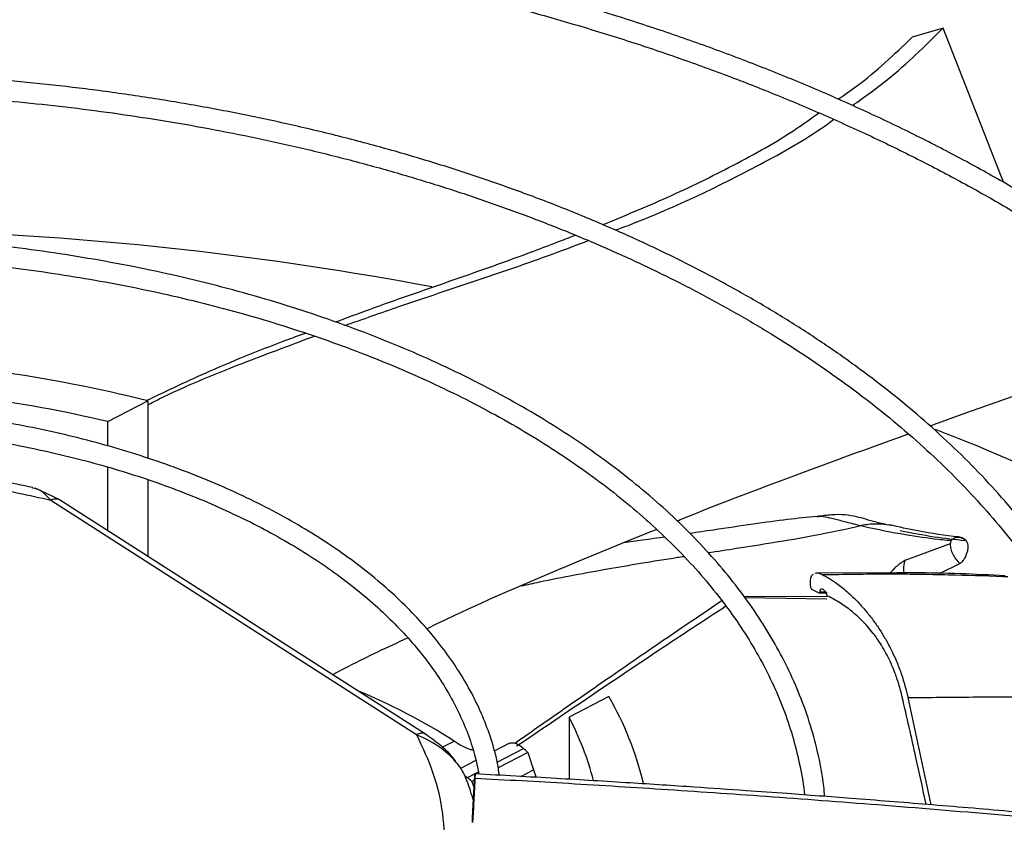
# Model space of a CAD drawing. Units: inches. Extents: x 0.1 to 11, y -0.1 to 8.5.
# Drawn here: x 2 to 2.1, y 7.6 to 7.7 of the extents above; entities that cross this region are included whole.
import ezdxf

# ---------------------------------------------------------------- set-up
doc = ezdxf.new("R2010")
doc.units = ezdxf.units.IN
doc.header["$MEASUREMENT"] = 0

msp = doc.modelspace()

# ---------------------------------------------------------------- linework, layer by layer
at = {"linetype": 'Continuous', "lineweight": 25}
for p, q in [((2.127052832623501, 7.673140507035025), (2.123500439786715, 7.672091384485318)), ((2.134030897715445, 7.655333122214556), (2.127052832778074, 7.673140506673311)), ((2.030506550769564, 7.627656256162031), (2.035104850603402, 7.630045826418097)), ((2.035104850603402, 7.630045826418097), (2.035104850603402, 7.623424258473216)), ((2.030506550769561, 7.624828552971683), (2.030506550769564, 7.627656256162031)), ((2.030506550769563, 7.615038523208129), (2.030506550769561, 7.622396910391684)), ((2.035104850603402, 7.620959817441425), (2.035104850603402, 7.612091083502303)), ((2.022055457292391, 7.619917096159985), (2.021785839684205, 7.619946846257197)), ((2.024937981711127, 7.618607825313161), (2.022073483133359, 7.619944933554274)), ((2.023890622466178, 7.618583403915619), (2.066176470769292, 7.59147882335331)), ((2.067208446516394, 7.591513170640383), (2.024902328663639, 7.618630743670505)), ((2.11251690617001, 7.6166661704022), (2.112566850420831, 7.616679131926446)), ((2.11800634407878, 7.615717523534311), (2.117584158790511, 7.615633064785976)), ((2.127877048180785, 7.613523097345924), (2.122637896437532, 7.611592794899421)), ((2.126639138664292, 7.610088086939449), (2.129005972378753, 7.611239777785837)), ((2.112237708507613, 7.61012097405413), (2.112403619666136, 7.610179575940974)), ((2.112403619664796, 7.610179576007852), (2.121726862120292, 7.610204882594636)), ((2.11275040261916, 7.607835761354049), (2.111945718787731, 7.608210855900874)), ((2.113641404049777, 7.607836211025572), (2.11275040262024, 7.607835761364115)), ((2.113550490319291, 7.607954257394348), (2.112843607445594, 7.607945774053472)), ((2.104028460692736, 7.607443514965145), (2.113712521656024, 7.607460196949331)), ((2.104124847167474, 7.60730913235425), (2.113631072392851, 7.607161308470894)), ((2.088419531462518, 7.595871933251943), (2.083821231628691, 7.593482362995869)), ((2.125678673176107, 7.583355523518772), (2.123013572909812, 7.59574925873999)), ((2.083821231628691, 7.593482362995869), (2.083821231628689, 7.586310376920557)), ((2.069157249162906, 7.590009122370819), (2.070536350023144, 7.59072579125167)), ((2.0768566215213, 7.590450871181205), (2.075164791685993, 7.589571688353018)), ((2.075511371161094, 7.588297332969286), (2.078558845842938, 7.589880995435622)), ((2.073042357084206, 7.588468735788344), (2.071285224390873, 7.587555617424671)), ((2.079053014752021, 7.589408205189151), (2.0756254114275, 7.587627003603818)), ((2.079053014752019, 7.589408205189151), (2.079703634515852, 7.587385604638231)), ((2.078247282997843, 7.586628791382122), (2.079703634515857, 7.587385604638232)), ((2.079703634515852, 7.587385604638231), (2.080001534765557, 7.586530846652472)), ((2.071762461413129, 7.586706852456227), (2.072060782328287, 7.586504186645919)), ((2.071906373742504, 7.586351764770699), (2.071854843458194, 7.586517554627054)), ((2.072060782328287, 7.586504186645919), (2.073332556037681, 7.587165081484931)), ((2.072890892236978, 7.586205972797121), (2.072584206363143, 7.586046599231123)), ((2.07258420636314, 7.586046599231122), (2.072837126959502, 7.585317064567343))]:
    msp.add_line(p, q, dxfattribs=at)
for centre, radius, start, end in [((1.995929789895689, 7.260362855468017), 0.3895782263950777, 79.34455857413217, 87.85710094463141), ((1.995426978363137, 7.473478756531761), 0.1615165035478034, 75.7792585250021, 88.48031904252773), ((1.995432916856793, 7.479402571066311), 0.152346036838206, 76.68977102804376, 88.44438472693389), ((2.035622591995936, 7.3924800902071), 0.2511595560978989, 59.62379776991848, 68.86775229073018), ((2.030791235065239, 7.528116111773555), 0.07415959902381612, 57.59229981672063, 67.37206318305263), ((2.055900453781976, 7.577131769590438), 0.03753244126423265, 13.36092318352794, 29.9540792800547), ((2.052624618462042, 7.577231452325132), 0.03517557065205599, 14.68944117588371, 27.51586655530695), ((2.046812778582241, 7.556204780013281), 0.0462806684447479, 45.84320894581085, 46.68990241918169), ((2.03084838829281, 7.538834088326404), 0.06301507514815684, 48.52334612445488, 49.15548902445437)]:
    msp.add_arc(centre, radius, start, end, dxfattribs=at)
for points, knots in [([(2.234546052135078, 7.571141292710101), (2.234539810531957, 7.571657719147765), (2.234513785836784, 7.573810986563071), (2.234164312770049, 7.577607364329133), (2.233488925378725, 7.582532343758949), (2.23248373579118, 7.587469322517124), (2.231171978276789, 7.592411527339949), (2.22954268964823, 7.59735126857481), (2.227595109889733, 7.602280358614956), (2.225326840969136, 7.607190102409233), (2.222737187563492, 7.612071423937144), (2.2199264949258, 7.61674832009729), (2.216935910662952, 7.621213280773482), (2.213805949751303, 7.625461456713705), (2.210434511702279, 7.62964593651941), (2.20682554328628, 7.633762017945267), (2.202983184213217, 7.637805182196096), (2.198911825671686, 7.641771010476774), (2.194616105680976, 7.64565518334541), (2.190100903028217, 7.649453483415877), (2.185371332563928, 7.653161796809441), (2.180432740997946, 7.656776114899813), (2.175290706529302, 7.660292533937074), (2.169951037733814, 7.663707256644036), (2.164419764962311, 7.667016599192633), (2.158703134527876, 7.670216995253327), (2.152807605044653, 7.673304998876802), (2.14673985385824, 7.676277283220764), (2.140506777469681, 7.67913064394882), (2.134115493972454, 7.681862002553181), (2.127573348068337, 7.684468409703851), (2.120887919916093, 7.686947048567448), (2.114067039725285, 7.689295238036787), (2.10711881107725, 7.69151043580479), (2.100051647750932, 7.693590241193053), (2.092874331955937, 7.695532397611712), (2.085596107524268, 7.697334794399035), (2.078226832319837, 7.698995467742114), (2.070777235419386, 7.70051259944793), (2.063259370049325, 7.701884513367441), (2.055687456335439, 7.703109659708394), (2.048079570314205, 7.704186598470192), (2.040461365075099, 7.705113873876314), (2.032875488284004, 7.705889977104435), (2.025410562523923, 7.706511913357343), (2.018225579801847, 7.706980372224919), (2.011945395689833, 7.70727849437993), (2.00697083477439, 7.707453593862593), (2.004251696791397, 7.707507266850048), (2.003133637187122, 7.707529336196836)], [0, 0, 0, 0, 0.007308274403631338, 0.03047223764642027, 0.05378034008661547, 0.07723504516196314, 0.100836527872279, 0.1245825874419846, 0.1484687126024684, 0.1724882988907062, 0.1966329979974922, 0.220893162984695, 0.2427535367347359, 0.2646181146031621, 0.2864847744621673, 0.3083529025242706, 0.330221900621976, 0.35209120250362, 0.3739602813754486, 0.3958286513160056, 0.4176958640358759, 0.4395615022285228, 0.4614251704573621, 0.4832864431366438, 0.5051448771339456, 0.5270000950435517, 0.5488516819124581, 0.5706991704290126, 0.5925420195343236, 0.6143795881171271, 0.6362111015509863, 0.6580356077760103, 0.6798519179668038, 0.7016585241491793, 0.7234534816693141, 0.7452342367569015, 0.7669973657716718, 0.7887381673809235, 0.8104499995877276, 0.8321231520277741, 0.8537428208468237, 0.8752852223325398, 0.8967094857871563, 0.9179388058230444, 0.938809653504506, 0.9589015501157903, 0.9775617403540926, 0.9907737996904789, 1, 1, 1, 1]), ([(2.003018468686813, 7.705192253699957), (2.003105650980396, 7.705191407724011), (2.004350188946244, 7.705179331313297), (2.007509982164016, 7.705081975035763), (2.012573088084392, 7.704911668594368), (2.018607767734049, 7.704605283039692), (2.024943498331925, 7.704192111563337), (2.031568776502724, 7.703651308652599), (2.038385372624107, 7.702979713290342), (2.045334912377128, 7.702172505596448), (2.052371222711074, 7.701227126082154), (2.059458235564632, 7.700141859532465), (2.066566714368907, 7.698915851803955), (2.073672293715277, 7.697548877956973), (2.080754154275112, 7.696041243395787), (2.087794122002676, 7.694393694720318), (2.094776044347093, 7.692607358147407), (2.101685350718174, 7.690683690941101), (2.108508737950703, 7.688624443421425), (2.115233941993676, 7.686431627938138), (2.121849570077323, 7.684107492858852), (2.128344975923809, 7.681654500043935), (2.134710165991334, 7.679075304743888), (2.140935728328009, 7.676372737118662), (2.147012778021058, 7.673549784773313), (2.152932914865123, 7.670609575837324), (2.1586881899991, 7.667555362211484), (2.164271079039223, 7.664390502678553), (2.169674459775234, 7.661118445632071), (2.174891592866977, 7.65774271123051), (2.17991609783078, 7.654266877264264), (2.18474194019369, 7.650694558383591), (2.189363416122067, 7.647029385190198), (2.19377513894151, 7.643274978762816), (2.197972014422374, 7.639434931329131), (2.201949214739634, 7.635512785959698), (2.205702149921345, 7.631512015509828), (2.20922643437754, 7.627436002922551), (2.212517847852419, 7.623288024040343), (2.215572290794678, 7.6190712344895), (2.218385732921475, 7.614788662579539), (2.220954160483665, 7.61044321060142), (2.223273505608026, 7.606037666955496), (2.225339628250713, 7.601574732525997), (2.2271480994531, 7.597057061113521), (2.228694748984375, 7.59248732564371), (2.229973383939114, 7.58786827309173), (2.230984219989995, 7.58320290745161), (2.231702112905229, 7.578494266523901), (2.232109653645579, 7.57457883129361), (2.232167545941425, 7.572233320543549), (2.232186333430755, 7.571472143990699)], [0, 0, 0, 0, 0.000725684717596193, 0.01035923861556375, 0.02632838483670037, 0.04293707800634256, 0.06077007510557102, 0.07939013018350832, 0.09861996085783335, 0.1183181424340187, 0.138384147568499, 0.1587435527930447, 0.1793402490228894, 0.2001311195442579, 0.2210824662766869, 0.2421675531792849, 0.2633648862349725, 0.2846569876884002, 0.3060295083933257, 0.3274705758414331, 0.3489703095124485, 0.3705204571625363, 0.392114120091283, 0.4137455450552167, 0.4354099670252665, 0.4571034914810989, 0.4788230080690223, 0.5005661296562082, 0.522331152370663, 0.5441170333059403, 0.5659233833061686, 0.5877503893530436, 0.6095989527049356, 0.6314706951634506, 0.6533679700045248, 0.6752939003317372, 0.6972524181706167, 0.7192483008846201, 0.7412871996024998, 0.7633756530289393, 0.7855210785950836, 0.8077317316125301, 0.8300166222303201, 0.8523853799939163, 0.8748480572125568, 0.8974148657384892, 0.9200958476139712, 0.9429004884560122, 0.965837292872673, 0.9889133521786083, 1, 1, 1, 1]), ([(2.19276283204445, 7.576608861359524), (2.192750969604194, 7.577080753501382), (2.192701591241786, 7.579045042525713), (2.192309533031914, 7.582507321447768), (2.191577107010611, 7.586997659776602), (2.190511302699369, 7.591499518659135), (2.189134748391364, 7.596005191107181), (2.18743594652824, 7.600505680761698), (2.185413975854748, 7.604991382368578), (2.183148250523923, 7.609296902109378), (2.180679846745553, 7.613411273502096), (2.178049941471027, 7.617326549478216), (2.175175411187235, 7.621182162402691), (2.172060358053493, 7.624972859755498), (2.1687091523267, 7.628693587823822), (2.165126473757441, 7.632339416487996), (2.161317304225639, 7.635905539179663), (2.157286918490571, 7.639387275875871), (2.153040877346805, 7.642780074311237), (2.148585021882707, 7.646079511388849), (2.143925473176262, 7.649281291841421), (2.139068631561345, 7.652381249579832), (2.134021165921575, 7.655375356543587), (2.12879000722821, 7.658259727419614), (2.1233823451694, 7.661030623023474), (2.117805639322059, 7.663684448213187), (2.112067622821067, 7.666217756304233), (2.106176310177228, 7.668627253383565), (2.100140010825899, 7.670909802648896), (2.093967351563872, 7.673062428651876), (2.087667312990563, 7.675082321300703), (2.081249288510103, 7.676966839447647), (2.074723180749843, 7.678713513713604), (2.06809956238259, 7.680320048212598), (2.061389952909477, 7.681784319402428), (2.054607316634617, 7.683104372465632), (2.047767012104397, 7.684278399856931), (2.040888753588249, 7.685304725056925), (2.034001105577947, 7.686181612202575), (2.027153516574447, 7.686907260453173), (2.020456879156053, 7.687477420419591), (2.014199459752991, 7.687888174993939), (2.008759993303648, 7.688142930459969), (2.004851320835712, 7.688282412216124), (2.002793559148968, 7.688318814015931), (2.002173968363697, 7.688329774575588)], [0, 0, 0, 0, 0.00813143029101815, 0.03384773310672766, 0.05975877617704498, 0.08586790345182545, 0.1121746633861775, 0.1386746975527857, 0.1653599392883756, 0.1922191093681449, 0.216435116603694, 0.240657845143648, 0.2648846190745903, 0.2891144285351983, 0.3133462600943665, 0.337579141694769, 0.3618121673726225, 0.3860445065423992, 0.4102754015229189, 0.4345041565758419, 0.4587301210027772, 0.4829526024132272, 0.5071708810100986, 0.5313843440912559, 0.5555923070458471, 0.5797939824537357, 0.6039884350398271, 0.6281745242415069, 0.6523508279812976, 0.6765155377237445, 0.7006663090028187, 0.7248000413778815, 0.7489125433219423, 0.7729980027817454, 0.7970481153131269, 0.8210505771719271, 0.8449863253130704, 0.8688241082745871, 0.8925087954310877, 0.9159330192337303, 0.938855998921491, 0.9606033642601287, 0.979285750445897, 0.9937629521289005, 1, 1, 1, 1]), ([(2.002059763623454, 7.685992106653086), (2.002204549736183, 7.685990618341295), (2.003399674712449, 7.685978333194876), (2.00633197595775, 7.685880501903141), (2.01092453232289, 7.685709672172997), (2.016395684924713, 7.685404197896872), (2.02213607542478, 7.684991883443868), (2.028133488096272, 7.684452530052094), (2.034297153913668, 7.6837830323542), (2.040572463250672, 7.682978847282917), (2.046915907307327, 7.682037678631882), (2.053293178247518, 7.680958124546482), (2.059676205805258, 7.679739674113202), (2.066041384043166, 7.678382478632638), (2.072368374746876, 7.676887249315818), (2.078639295508426, 7.675255166309253), (2.084838158952073, 7.673487814585354), (2.090950478852706, 7.671587132715611), (2.096962989350032, 7.669555371882065), (2.102863442029795, 7.667395061513351), (2.108640457458152, 7.665108979531615), (2.114283415282569, 7.662700125630653), (2.11978237191382, 7.660171696459298), (2.125127998031254, 7.657527061844925), (2.130311530305979, 7.654769741384464), (2.135324733181528, 7.651903380865778), (2.140159867523205, 7.648931728088018), (2.144809662905328, 7.645858608197993), (2.14926728296708, 7.642687904568847), (2.153526311380085, 7.639423526418634), (2.157580726841007, 7.636069379983565), (2.161424882679959, 7.632629330924597), (2.16505346549826, 7.629107179718558), (2.168461456535439, 7.625506630879055), (2.171644085196558, 7.621831263772883), (2.174596774461025, 7.618084506671172), (2.177315074974275, 7.614269616575885), (2.17979459675787, 7.610389668249414), (2.182030905805369, 7.60644755621918), (2.184019514929307, 7.602446015735528), (2.185755497657937, 7.598387662826718), (2.187234521219122, 7.594275075668483), (2.188448579298018, 7.590110852708991), (2.18940177149005, 7.585897900319544), (2.190050680864228, 7.581638991228316), (2.190385732733845, 7.578629018051714), (2.190418709722624, 7.577039798401722), (2.190421913920228, 7.576885382429168)], [0, 0, 0, 0, 0.001473023009579731, 0.012158946436105, 0.02986948396412279, 0.04828854496881205, 0.06806352733051443, 0.08870827587670375, 0.1100254860808859, 0.1318577651676622, 0.1540932412912444, 0.1766491016360403, 0.1994629286442864, 0.2224867802721812, 0.2456832164681041, 0.2690225696814468, 0.292481036167259, 0.3160393186215898, 0.3396816465954602, 0.3633950609384636, 0.3871688864687862, 0.4109943415593831, 0.4348642494141942, 0.458772826547681, 0.4827155312580304, 0.5066889598716185, 0.5306907819684952, 0.5547197081366125, 0.5787754746622387, 0.6028587114102614, 0.6269712739190418, 0.6511161559183701, 0.6752975605053345, 0.6995209722757362, 0.7237932277013139, 0.7481225732397048, 0.7725186977113296, 0.796992722028014, 0.8215571260814528, 0.8462255903287292, 0.8710127296038516, 0.8959337005745127, 0.9210036738063166, 0.9462371778679092, 0.9716473461437748, 0.9972451242849261, 0.9999999999999999, 0.9999999999999999, 0.9999999999999999, 0.9999999999999999]), ([(2.11657218907572, 7.664197070955637), (2.117948056065132, 7.665175072340308), (2.121684289402245, 7.667830882389734), (2.124974341434683, 7.671084826824566), (2.127052832631262, 7.673140507037303)], [0, 0, 0, 0, 0.3682497492180192, 1, 1, 1, 1]), ([(2.114921260664992, 7.664925951094872), (2.115632639344847, 7.665415276461541), (2.118696163527352, 7.6675225368228), (2.12141383590027, 7.670107032542098), (2.123500439585706, 7.672091384425944)], [0, 0, 0, 0, 0.2322092588391314, 1, 1, 1, 1]), ([(2.150819118127896, 7.581021784508673), (2.150742250373227, 7.582073528333225), (2.150567643125052, 7.584462593758398), (2.149933255947268, 7.588187357110292), (2.14897354069621, 7.592200550732163), (2.147684217971149, 7.596220001475921), (2.14607193142235, 7.600235694755403), (2.144199782736569, 7.604091507914585), (2.142110373884812, 7.607773155864906), (2.139846511672522, 7.611269832438098), (2.137337238633264, 7.614707838259416), (2.134587136622869, 7.618081224579917), (2.131601160385515, 7.62138428580283), (2.128384652658803, 7.624611483117591), (2.12494333616162, 7.627757444229707), (2.121283298667485, 7.630816965494237), (2.117410984007665, 7.63378501172286), (2.113333187358385, 7.636656714865883), (2.109057062929135, 7.639427367776814), (2.104590105784051, 7.642092439522861), (2.099940149505808, 7.644647578200813), (2.095115354770401, 7.647088619804159), (2.090124235846686, 7.649411580847183), (2.084975672228241, 7.651612664503285), (2.079678930071898, 7.653688266481451), (2.074243698026835, 7.655634980883446), (2.068680146845959, 7.657449605736291), (2.062999029350015, 7.659129147598915), (2.057211851419539, 7.660670824997801), (2.051331173838312, 7.66207206731551), (2.045371170650682, 7.663330513079688), (2.039348727460338, 7.66444397342622), (2.033285803564629, 7.66541043813264), (2.027215127869567, 7.666227693326354), (2.021196695098438, 7.666893633199432), (2.015381528312011, 7.667400921741797), (2.010134565915736, 7.667749471800304), (2.00553986590832, 7.667956560504499), (2.002689907271816, 7.668069922480735), (2.001287300771773, 7.668086267130954), (2.001205935331004, 7.668087215286883)], [0, 0, 0, 0, 0.02318724270253347, 0.05267046837124222, 0.08244076723425874, 0.1124994971662991, 0.1428407416545545, 0.1734515819588281, 0.2009919671044074, 0.2285436261193112, 0.2561025348896779, 0.2836668199427098, 0.3112345887783331, 0.3388040377444605, 0.3663735080214756, 0.3939415020019285, 0.4215066707972767, 0.4490677820033343, 0.4766236301494399, 0.5041728063307246, 0.5317142131652699, 0.5592466017460321, 0.5867685018690522, 0.614278112304462, 0.6417731546411789, 0.6692506685707637, 0.6967067118857512, 0.724135901737778, 0.7515306824437402, 0.7788801014436832, 0.8061676517432237, 0.8333672208536065, 0.8604348664766549, 0.8872903622100082, 0.9137698487362682, 0.9394786049828869, 0.963158596092198, 0.9818978840261066, 0.9989498931845574, 1, 1, 1, 1]), ([(2.001097045926877, 7.665742475865892), (2.001270336324032, 7.665740524067674), (2.002374321341385, 7.66572808970302), (2.005016314330341, 7.665629935331987), (2.009082555218747, 7.665458969397759), (2.01392295577693, 7.665154573834951), (2.018996387851723, 7.664743557421141), (2.024289635133808, 7.664206319736697), (2.029720094438326, 7.663539958357242), (2.03523718925817, 7.66274032318298), (2.040800228649329, 7.661805530492053), (2.046376728509199, 7.660734653802905), (2.051939798645091, 7.659527703842373), (2.057466581263502, 7.65818539975908), (2.06293720037149, 7.656709061807352), (2.068334051249784, 7.655100516236621), (2.073641311876745, 7.653362026178391), (2.078844601531512, 7.651496234894663), (2.083930738843637, 7.649506118507285), (2.088887567949778, 7.647394944503676), (2.093703831845468, 7.645166233857532), (2.09836907862589, 7.64282372503522), (2.102873590572916, 7.640371338599961), (2.10720832880479, 7.637813141387598), (2.111364887985711, 7.635153309439353), (2.115335446849492, 7.632396095914595), (2.119112734468971, 7.629545790188362), (2.122689997541352, 7.626606672067193), (2.126060965644275, 7.623582958821521), (2.129219797970316, 7.620478758201294), (2.132161018901487, 7.617298023583168), (2.134879443112684, 7.614044507556905), (2.137370090949949, 7.610721721287258), (2.139628063189562, 7.607332904274061), (2.14164848582513, 7.603881013534182), (2.143426112396416, 7.600368733973088), (2.144956152789798, 7.596798547008264), (2.146230459605725, 7.593172766178775), (2.147251262073656, 7.58949392896565), (2.147978786515517, 7.585764104936864), (2.148375867514521, 7.583039405761724), (2.148441920015105, 7.581558455994108), (2.14845173320436, 7.581338436460887)], [0, 0, 0, 0, 0.002269332399635019, 0.01445728678408675, 0.03465238332067834, 0.05565334939567294, 0.0781966280609065, 0.1017258650468342, 0.1260149504722605, 0.1508835228766206, 0.1762034017405625, 0.2018797284329815, 0.2278410496347448, 0.2540325424499323, 0.2804114717369772, 0.306944075587292, 0.3336033947570592, 0.3603677379717899, 0.3872195849944278, 0.4141447979748853, 0.4411320551915631, 0.4681724494594781, 0.4952592119695317, 0.5223875346107476, 0.5495544720140534, 0.5767589099040236, 0.6040013865993359, 0.6312843931355627, 0.6586125394722474, 0.6859925965238935, 0.7134336556923899, 0.7409472819770125, 0.7685476382518807, 0.7962515448476483, 0.8240784281274816, 0.8520501019145902, 0.8801903200782552, 0.9085240427535011, 0.9370763795070773, 0.9658712167683501, 0.9949296059054106, 1, 1, 1, 1]), ([(2.087691703747092, 7.650420017948981), (2.090198839919488, 7.651446041872758), (2.095357039408319, 7.653556990666615), (2.10284156995812, 7.657245220601538), (2.108711940077947, 7.660474676230396), (2.111840312031608, 7.662736242880745), (2.112689760010137, 7.663350326898856)], [0, 0, 0, 0, 0.2851654179495015, 0.5867013245211412, 0.8877768597805331, 1, 1, 1, 1]), ([(2.089182049764333, 7.649782870231774), (2.08971037863391, 7.649981685235544), (2.092968849800502, 7.651207877848859), (2.098776228111003, 7.653732782869891), (2.106448286694748, 7.657617851678862), (2.111685882620828, 7.660557903114748), (2.114196783670752, 7.662434690608063), (2.114423921927887, 7.662604466410363)], [0, 0, 0, 0, 0.05889267519520388, 0.3632208934571384, 0.6666197272129459, 0.9698421353058736, 1, 1, 1, 1]), ([(2.113368539111708, 7.584325351601604), (2.113338356892228, 7.584716896973601), (2.113217807342162, 7.586280752092264), (2.112692985719321, 7.58901862595729), (2.11178300739156, 7.592540726218276), (2.110568847393362, 7.59594710513839), (2.109113635854002, 7.599218724985349), (2.107450333383996, 7.602338659655659), (2.105536747278225, 7.605407556813067), (2.10337709172386, 7.608418372474736), (2.100976718045748, 7.611364338647745), (2.098341367677309, 7.614238909939518), (2.095477338835871, 7.617035777426641), (2.092391405603566, 7.619748870071822), (2.089090812862662, 7.622372352116291), (2.085583260448929, 7.624900618827091), (2.081876923114225, 7.627328277256327), (2.077980423023109, 7.62965016943713), (2.073902835140044, 7.631861371567221), (2.069653669455377, 7.63395720902129), (2.065242928235262, 7.635933240598711), (2.060681142831064, 7.63778526690096), (2.055979437396209, 7.639509338468723), (2.051149638416914, 7.641101763403339), (2.046204467381118, 7.64255911268999), (2.041157892465991, 7.643878222801218), (2.03602580320909, 7.645056183244053), (2.030827403370881, 7.646090323193312), (2.025588371892373, 7.646978060317403), (2.020349188428127, 7.647716851718039), (2.015192246406693, 7.648302310789505), (2.010308047603234, 7.648730998088539), (2.006056029854779, 7.648999555213429), (2.002797646844118, 7.649153283979269), (2.001018095130863, 7.6491971220896), (2.000342317761671, 7.649213769429854)], [0, 0, 0, 0, 0.01150546862493431, 0.04595351468441657, 0.08084487879434564, 0.1161843154557628, 0.1482654089844389, 0.1803679198914938, 0.2124875498503365, 0.2446209845339403, 0.276764402428066, 0.3089139271836167, 0.341065910117721, 0.3732170629276837, 0.4053644761505795, 0.4375055597603366, 0.4696379343228873, 0.5017586540165494, 0.533865524793678, 0.5659559926367407, 0.5980269271787784, 0.6300743041652463, 0.6620927472549911, 0.6940748313764935, 0.7260099609707188, 0.757882458641242, 0.7896681026494963, 0.821327388133639, 0.8527911938920377, 0.883926562755007, 0.9144409128372494, 0.9435405281475929, 0.9692328771310262, 0.9883163129258049, 1, 1, 1, 1]), ([(2.056807207771188, 7.639175976513695), (2.058125822184143, 7.639664797159545), (2.062522500904195, 7.64129468024775), (2.069973410433837, 7.643872267979059), (2.07793391544734, 7.646663146780498), (2.082732779500519, 7.648507887059536), (2.084557947720823, 7.649209503378462)], [0, 0, 0, 0, 0.1410596371839496, 0.4703375747841551, 0.7985516957179876, 1, 1, 1, 1]), ([(2.057897198175676, 7.638776283803137), (2.059980639431602, 7.639505318038944), (2.065167802204793, 7.641320401251686), (2.073413966500654, 7.644072769153222), (2.080729903216565, 7.646553915015002), (2.08487102960643, 7.648142473797308), (2.086024417289894, 7.648584919634859)], [0, 0, 0, 0, 0.2197498523256036, 0.5471132196099349, 0.8738618469158276, 1, 1, 1, 1]), ([(2.000236932720782, 7.646870208860906), (2.000502693722251, 7.646866832915525), (2.001583734374295, 7.646853100523725), (2.004014184545293, 7.646747691705035), (2.007574660164695, 7.6465688746556), (2.011802652565034, 7.646255886063283), (2.016216081797334, 7.64583589358309), (2.020803797688554, 7.645290311146509), (2.025492908573435, 7.64461676561082), (2.030237744336965, 7.643811855634206), (2.035001007913706, 7.642874424433864), (2.039752403315972, 7.641804335845187), (2.044466469961441, 7.64060243366865), (2.049121289588281, 7.639270316977359), (2.053697619677363, 7.637810226403873), (2.05817830964235, 7.63622494252144), (2.062547901569761, 7.634517707546958), (2.06679235276639, 7.632692157442932), (2.070898839885902, 7.63075226116341), (2.0748556178784, 7.62870226312346), (2.078651915510688, 7.62654662637317), (2.082277854456213, 7.624289974377069), (2.08572437412967, 7.621937035243067), (2.088983163111286, 7.619492584691689), (2.092046612401246, 7.616961369863173), (2.094907753629065, 7.614348029105225), (2.097560180580266, 7.611657004322502), (2.099997941691802, 7.608892468197552), (2.102215386907788, 7.606058244906327), (2.104207096167618, 7.603157745446621), (2.105967341984878, 7.600193917471938), (2.107491138213296, 7.597169274883433), (2.108769157469289, 7.594085851619202), (2.109805721997191, 7.590945777003381), (2.110549510661921, 7.587749947512264), (2.110951904640286, 7.58559466478099), (2.111026105640729, 7.584504959761118), (2.111026440053312, 7.584500048626922)], [0, 0, 0, 0, 0.004678574818864713, 0.01903112023530314, 0.04288221744485093, 0.06758702703006969, 0.09404084388972492, 0.1216056857505451, 0.1500240989352822, 0.179090199022048, 0.2086574170075461, 0.2386171717672409, 0.2688876601006455, 0.2994061983462913, 0.3301240952036559, 0.3610031517705881, 0.3920132448991505, 0.4231306484425551, 0.4543368712747753, 0.485617868797489, 0.5169635341943997, 0.5483674075694647, 0.579826561524283, 0.611341414352794, 0.6429158226040473, 0.6745579225505892, 0.7062801247590424, 0.7380995117889446, 0.7700382109248894, 0.8021236761921496, 0.8343887624873305, 0.866871435803778, 0.8996139302375464, 0.932661156047742, 0.9660582153895482, 0.9998470295574832, 0.9999999999999999, 0.9999999999999999, 0.9999999999999999, 0.9999999999999999]), ([(2.034909759058643, 7.630088632224495), (2.037379524338366, 7.631256044555258), (2.04285780968682, 7.633845528632844), (2.04905116673216, 7.636328009220621), (2.052733412272338, 7.637676999984602), (2.053339044581093, 7.637898873399062)], [0, 0, 0, 0, 0.4068461887611347, 0.9024418365837935, 1, 1, 1, 1]), ([(2.035104850603402, 7.62959624462602), (2.035550066625563, 7.629824150774345), (2.038971960961574, 7.631575818996697), (2.045428901397176, 7.634201969681222), (2.051447054441016, 7.636445660046138), (2.054384063576981, 7.637540637035261)], [0, 0, 0, 0, 0.07112844287040827, 0.5466874588342739, 0.9999999999999999, 0.9999999999999999, 0.9999999999999999, 0.9999999999999999]), ([(2.12555102626238, 7.62715416321031), (2.125873202655374, 7.627272000789207), (2.131243002844298, 7.629236031261915), (2.136921358849227, 7.631205810629421), (2.142259025779808, 7.63305740749678)], [0, 0, 0, 0, 0.05999783635482024, 1, 1, 1, 1]), ([(2.075771718630997, 7.586767008989826), (2.075689348882789, 7.587302115264981), (2.075454460486549, 7.588828042653653), (2.074748162712805, 7.591231760502198), (2.073706786926362, 7.593968348333512), (2.072428099861161, 7.596578417382683), (2.07090104699472, 7.599139378719745), (2.069126751920268, 7.601642293849384), (2.06711290174187, 7.60407897500618), (2.064866464353754, 7.606441518975348), (2.062395551400432, 7.608722449057166), (2.059708843915044, 7.610914672392602), (2.056815707950221, 7.613011464940011), (2.053726184282662, 7.615006429917032), (2.050450967150323, 7.616893524626903), (2.047001429369077, 7.618667050658384), (2.043389641946335, 7.62032166547398), (2.039628536760342, 7.621852354406424), (2.035732082268429, 7.623254442996431), (2.031715614801096, 7.624523606786408), (2.027596487201176, 7.625655861744429), (2.023395446176614, 7.626647561397258), (2.019139858328416, 7.627495191056306), (2.014872611442716, 7.628195370522523), (2.010683220128337, 7.62874201778833), (2.006787998860346, 7.629130521607163), (2.00337957846484, 7.629370753364707), (2.000981425705215, 7.629500833279273), (1.999716545674834, 7.629532369532038), (1.999381112627119, 7.629540732618753)], [0, 0, 0, 0, 0.02361590752944086, 0.06734393106698, 0.1072667736769388, 0.1472367859645734, 0.187247521898037, 0.227290663938056, 0.2673559378597621, 0.3074329254657155, 0.3475121017275721, 0.3875851964042001, 0.4276450849816313, 0.4676851828921538, 0.5076979052786417, 0.5476772931927947, 0.5876157713571275, 0.6275031705131637, 0.6673250238447507, 0.7070597380445418, 0.7466734773876122, 0.786110089705191, 0.8252692249626609, 0.8639524741820807, 0.9017056466046901, 0.9372110838111722, 0.966981761227089, 0.9912439059865573, 0.9999999999999999, 0.9999999999999999, 0.9999999999999999, 0.9999999999999999]), ([(1.916839148561734, 7.58901466111902), (1.917098844932472, 7.589893354866855), (1.917609210208308, 7.591620197547468), (1.91872274343624, 7.594158843982586), (1.920050623905234, 7.596629415854506), (1.921628857271991, 7.599049685999915), (1.923444049612685, 7.601413375038849), (1.925492374009664, 7.603713578497183), (1.927766806081787, 7.605943519958689), (1.930260353699512, 7.608096310689203), (1.93296506835428, 7.6101650677703), (1.935872185730848, 7.612142943446086), (1.938972063264533, 7.61402324558978), (1.942254178824981, 7.615799507903861), (1.945707145664222, 7.617465567803772), (1.949318604766194, 7.619015582408616), (1.953075107063437, 7.620444067658347), (1.956961889939842, 7.621745929105095), (1.960962421845853, 7.622916477630524), (1.965057441751442, 7.623951421393526), (1.96922277848232, 7.624846805390083), (1.97342374751044, 7.625598799190234), (1.977597685862749, 7.626202906211884), (1.981637649250207, 7.626656709522033), (1.985183345548821, 7.62694885655848), (1.988342795763339, 7.627132565360655), (1.991451367430855, 7.627248764565204), (1.995337046262576, 7.627300512194975), (1.998911979893391, 7.627234986543105), (2.002368171351198, 7.627082781022), (2.005289532515655, 7.62689682482182), (2.008751491609559, 7.626589409655568), (2.012354110215831, 7.626172799238455), (2.016083680090954, 7.625633856516266), (2.019875840315569, 7.624969714134075), (2.023688835255888, 7.624178387689788), (2.02748798872757, 7.623259782210886), (2.031244639273332, 7.622215083753772), (2.03493438116945, 7.621046523802732), (2.038536031387975, 7.619757181902012), (2.042030941316947, 7.618350834243303), (2.045402538223333, 7.616831827023226), (2.048636013523765, 7.61520496305332), (2.051718104778593, 7.613475393150387), (2.054636935863814, 7.611648505884626), (2.057381870842579, 7.60972982327818), (2.059943396363848, 7.607724884117154), (2.062313019235051, 7.605639096222034), (2.064483157717396, 7.603477570290499), (2.066446894353803, 7.60124494050696), (2.068197974800472, 7.59894521773991), (2.06972952309336, 7.596581585779449), (2.071037258956045, 7.594156476668196), (2.072105227378799, 7.591670890964513), (2.072917162332216, 7.589247520442743), (2.073240713932426, 7.587646471723631), (2.073391586928354, 7.586899898327855)], [0, 0, 0, 0, 0.02083953007520204, 0.04095464439847128, 0.06099761623582705, 0.08097567926585841, 0.100900744169432, 0.1207846956325472, 0.1406380289759502, 0.1604692142858019, 0.1802845256892403, 0.2000881118263212, 0.2198813632097312, 0.2396648315290104, 0.2594372736558956, 0.2791953951442232, 0.2989334399197502, 0.3186422776435374, 0.3383075970950843, 0.3579062901727409, 0.3773987723146959, 0.3967109827828134, 0.4156856259946653, 0.4339176499368779, 0.4507630051161013, 0.462720698562701, 0.4756254739157276, 0.4916743743811027, 0.5137606440338556, 0.5225728018924813, 0.537205935382864, 0.5523586531851952, 0.5685766188962404, 0.5854641629641658, 0.6028610418453936, 0.6206391975846448, 0.6387076131785192, 0.6569990679151291, 0.675463220918166, 0.6940619165953781, 0.7127660906379455, 0.731553720156212, 0.7504084875632135, 0.7693189524281866, 0.788278103859216, 0.8072832143937928, 0.8263355654421017, 0.8454409127023688, 0.8646104843444067, 0.8838612550656592, 0.9032166360866801, 0.9227070477375694, 0.942370151009507, 0.9622503728267627, 0.9823972456231078, 1, 1, 1, 1]), ([(2.09630672724109, 7.616175726711102), (2.096466847693449, 7.61624125607579), (2.101286368794475, 7.618213647180115), (2.110134932461877, 7.621545430810571), (2.119132108763742, 7.62481613913144), (2.123048665095594, 7.626239909540505)], [0, 0, 0, 0, 0.0190361980641013, 0.572977136283033, 0.9999999999999999, 0.9999999999999999, 0.9999999999999999, 0.9999999999999999]), ([(2.021804258443002, 7.620033240534902), (2.020572445883967, 7.620288870568923), (2.017962901800327, 7.620830412249097), (2.013923396006033, 7.621481744817851), (2.009824306729841, 7.62201549246495), (2.006068496289356, 7.622382252104647), (2.002774470142334, 7.622612877023668), (1.999127452810346, 7.622792309130722), (1.996537053812327, 7.622819067859702), (1.99487753931443, 7.622836210585096)], [0, 0, 0, 0, 0.1424681868957489, 0.3018129759221181, 0.4567441192858795, 0.600583127797242, 0.7172294107355548, 0.8188457095520502, 1, 1, 1, 1]), ([(1.94151946806754, 7.549022797120671), (1.940836741458919, 7.549406400129329), (1.938250289336209, 7.550859647744844), (1.934362251221599, 7.553757897827361), (1.929915834355278, 7.557700904807492), (1.926206834769074, 7.562029168888405), (1.923299344557776, 7.566655544746732), (1.921310075943334, 7.57151829542048), (1.920307937607625, 7.576506387488133), (1.920318441388146, 7.581528016770671), (1.921335204289531, 7.586489578980909), (1.923307426304206, 7.591278326161934), (1.926147696119997, 7.595817766708451), (1.929750041149852, 7.600044070820487), (1.934059213844703, 7.603963568756985), (1.939067851285549, 7.607595577504268), (1.944809928274979, 7.610942445445882), (1.951314022972825, 7.613976030257732), (1.958510180467803, 7.616617687019288), (1.966301735505177, 7.61879481705899), (1.974520676527846, 7.620442612928714), (1.98301613003143, 7.621527497291129), (1.991628094127085, 7.622031705034288), (2.000157169030989, 7.621962708084395), (2.008446294012688, 7.621341156121279), (2.016396037554757, 7.620256068558653), (2.021411245368908, 7.619136758965481), (2.023890622466178, 7.618583403915619)], [0, 0, 0, 0, 0.01398944510678583, 0.05299783183354503, 0.09289552978409638, 0.1336224242892068, 0.1755776066266425, 0.2178913517134718, 0.2604920787944293, 0.3030906613376362, 0.345404438959319, 0.387361733459634, 0.4280864939739508, 0.4679841985882044, 0.506994712510389, 0.5460030995119146, 0.5859007982785716, 0.6266276941080992, 0.6685828782225834, 0.7108966254005792, 0.7534973547514133, 0.7960959395570203, 0.8384097192761084, 0.880367015554752, 0.9210917773932353, 0.9609900033722413, 1, 1, 1, 1]), ([(2.023890622466178, 7.618583403915613), (2.023290694933059, 7.619200531112748), (2.022640153790725, 7.619869722989478), (2.022097664237448, 7.619913676476765), (2.022055457292391, 7.619917096159985)], [0, 0, 0, 0, 0.9221976814062635, 1, 1, 1, 1]), ([(2.023890622466181, 7.618583404821544), (2.024066395794736, 7.618654797547761), (2.024336790984487, 7.618764622228849), (2.024657305986399, 7.618736476306261), (2.024824393114123, 7.618692038933074), (2.024891820497764, 7.618633807896865), (2.024899687670284, 7.618627013719437)], [0, 0, 0, 0, 0.4628187621541324, 0.7119622074693758, 0.9663928379856738, 1, 1, 1, 1]), ([(2.120988978702573, 7.615655134283731), (2.120428011423249, 7.615769732260234), (2.119395468320151, 7.61598066675611), (2.118171725116068, 7.616348928246222), (2.117025001899888, 7.616677214363325), (2.115729748642652, 7.616904965855585), (2.114206808589576, 7.616914215156768), (2.113088642759362, 7.616759861284015), (2.112539868837825, 7.616684107421961)], [0, 0, 0, 0, 0.1966550606419964, 0.3619726747700457, 0.5057933695528529, 0.6621826888837871, 0.8342058703862854, 1, 1, 1, 1]), ([(2.11251629021773, 7.616681753430527), (2.111384776227911, 7.616575711938989), (2.109041399437955, 7.616356098949418), (2.105017332346813, 7.615791173521763), (2.101194102147027, 7.615222160111482), (2.098702399945436, 7.614859091872797), (2.09779092866813, 7.614726280547653)], [0, 0, 0, 0, 0.2546418712942084, 0.5273658622966026, 0.8271091782494322, 1, 1, 1, 1]), ([(2.112566850420831, 7.616679131926446), (2.1125810333778, 7.616682955133126), (2.112829567237783, 7.616749950775551), (2.113415025459584, 7.616647988614384), (2.114471640247101, 7.616427069832869), (2.11583125239729, 7.616054079110009), (2.116989939450579, 7.615775777656825), (2.117584162136501, 7.615633053151068)], [0, 0, 0, 0, 0.0140290801904827, 0.2458374131275038, 0.4848830434031737, 0.7358267008815275, 1, 1, 1, 1]), ([(2.121051120103758, 7.615639027189754), (2.120715415543378, 7.615695582550264), (2.119955433352227, 7.615823614968864), (2.118940046792043, 7.615826053181345), (2.118277672737279, 7.615749061627881), (2.11800634407878, 7.615717523534311)], [0, 0, 0, 0, 0.3183937502651875, 0.7207932466019938, 1, 1, 1, 1]), ([(2.067366575481456, 7.603712777313933), (2.068449164564558, 7.604235692310505), (2.073601199203996, 7.606724241491234), (2.082408031177806, 7.610539057263578), (2.090405759229231, 7.613777080880817), (2.093924384698087, 7.615201659498033)], [0, 0, 0, 0, 0.1296692775950443, 0.6170952767472315, 1, 1, 1, 1]), ([(2.09987894030002, 7.61250717775485), (2.100984531575493, 7.612676006855873), (2.10352351428473, 7.613063721717437), (2.107656045895195, 7.613713375645522), (2.112508296347974, 7.614529387150973), (2.115813405247284, 7.615248035035678), (2.117584155951786, 7.615633059035462)], [0, 0, 0, 0, 0.1792294183848356, 0.4115991183730685, 0.6847573537174292, 1, 1, 1, 1]), ([(2.117584158790511, 7.615633064785976), (2.117682606529182, 7.615610437979489), (2.119431269796221, 7.615208532705802), (2.12246010878747, 7.614609219760953), (2.125607093643272, 7.614158376688062), (2.127276337714286, 7.613983091754418), (2.12777297485545, 7.613936199949376), (2.12793277976701, 7.613921740477865), (2.127990917598549, 7.613916480049316)], [0, 0, 0, 0, 0.02699371260247441, 0.4794717918998409, 0.8493970933808415, 0.9513801802945403, 0.9823118647611262, 1, 1, 1, 1]), ([(2.128856474363352, 7.614322001436394), (2.127308822223725, 7.61451008477312), (2.124754708225554, 7.614820481580553), (2.121957207704683, 7.615471377966482), (2.120854838125436, 7.615727867060849)], [0, 0, 0, 0, 0.605944817160154, 1, 1, 1, 1]), ([(2.129620773353115, 7.613879474626822), (2.128438002111465, 7.614004767807859), (2.126032404586659, 7.614259597275779), (2.123433063447068, 7.614763895717103), (2.122111752366721, 7.615020243415438)], [0, 0, 0, 0, 0.4916746169936813, 1, 1, 1, 1]), ([(2.094898777613222, 7.614308720666854), (2.094041665770993, 7.614185818249528), (2.092449510407415, 7.613957516955224), (2.090846642320801, 7.613740770075596), (2.090106653102666, 7.613640705475566)], [0, 0, 0, 0, 0.5383342994259409, 1, 1, 1, 1]), ([(2.127991713030175, 7.613916034241393), (2.12797255046035, 7.61385061556205), (2.12793422965875, 7.61371979301295), (2.127895237005489, 7.613589169215219), (2.127875742885912, 7.613523864709896)], [0, 0, 0, 0, 0.500056601800835, 1, 1, 1, 1]), ([(2.127877048180785, 7.613523097345924), (2.127892034362979, 7.61333106979946), (2.12792181765565, 7.612949437403497), (2.128153368195027, 7.612338853901076), (2.128504036785268, 7.611747889720678), (2.128839355549671, 7.611408444842928), (2.129005972378753, 7.611239777785837)], [0, 0, 0, 0, 0.2548419103792606, 0.5064686324430971, 0.7547687745387858, 1, 1, 1, 1]), ([(2.127991698480241, 7.613916042264581), (2.128045369501199, 7.613973534159246), (2.128152679783253, 7.614088483927709), (2.128360538607311, 7.614213954524922), (2.128586762711995, 7.614295208567992), (2.128825191304772, 7.614321569836584), (2.129060931760277, 7.614284726502331), (2.129279413261003, 7.614193507178998), (2.129475430594507, 7.614059162003675), (2.129572435036668, 7.613939234993648), (2.129620773876006, 7.613879473478188)], [0, 0, 0, 0, 0.1270281936592374, 0.2539812182992567, 0.3802324686801845, 0.5049925185389103, 0.6290091506225766, 0.7532030561666528, 0.8770172009533659, 1, 1, 1, 1]), ([(2.129868429119073, 7.613698097516548), (2.129807205039243, 7.613789702905775), (2.129684761328516, 7.613972907027598), (2.129428817993102, 7.614153888983048), (2.129150834469905, 7.614272519291815), (2.128948852571967, 7.614298031761953), (2.1288521368086, 7.614310247995437)], [0, 0, 0, 0, 0.2604190275040472, 0.5208191312973592, 0.7705519951002472, 1, 1, 1, 1]), ([(2.129005969654644, 7.611239775347872), (2.129056793922057, 7.611273421821049), (2.129157997575131, 7.611340420248609), (2.129359496436123, 7.611548055198469), (2.129589200855627, 7.611877639040257), (2.129793892128955, 7.612322346462917), (2.129923839403817, 7.612766861948092), (2.12997417127381, 7.613176217455551), (2.129957380952247, 7.613507650739179), (2.129883365087647, 7.613642692887693), (2.129852469923595, 7.613699061199469)], [0, 0, 0, 0, 0.07439939186333096, 0.1481475410523364, 0.2961152558672138, 0.4447600616093318, 0.594063716319074, 0.7437454314129703, 0.8930360811387309, 1, 1, 1, 1]), ([(2.078306311400613, 7.608655610773661), (2.079003711120089, 7.608816287293485), (2.081059184372248, 7.609289855434573), (2.084378899521491, 7.609922153910424), (2.088277295198671, 7.610642279901308), (2.092253512881274, 7.61131252341321), (2.095198013594992, 7.611785523062374), (2.096854943094436, 7.612040775154037), (2.09709745199161, 7.612078133957337)], [0, 0, 0, 0, 0.1095342043547048, 0.32283441039658, 0.5251044249249435, 0.7286204153884125, 0.9602807700617706, 0.9999999999999999, 0.9999999999999999, 0.9999999999999999, 0.9999999999999999]), ([(2.122637953009901, 7.611592756207322), (2.122288862403105, 7.61137424141229), (2.121715463269848, 7.611015319712202), (2.121193206075565, 7.610426096497927), (2.120988903810548, 7.610195597734875)], [0, 0, 0, 0, 0.6088090939604988, 1, 1, 1, 1]), ([(2.122637896437532, 7.611592794899421), (2.122559696944796, 7.611255527668435), (2.12245644114514, 7.610810194886664), (2.122502029864734, 7.610323431022024), (2.122513092535829, 7.610205311702523)], [0, 0, 0, 0, 0.7573375345179444, 1, 1, 1, 1]), ([(2.111761859077149, 7.608518536403548), (2.111739394022793, 7.608750137563608), (2.111694886898115, 7.609208979173462), (2.111799929313937, 7.609758353504581), (2.111968966704648, 7.609956297192636), (2.112054262029662, 7.610056178474144)], [0, 0, 0, 0, 0.3355094661484532, 0.6647017809802193, 1, 1, 1, 1]), ([(2.112403619666136, 7.610179575940974), (2.112503613901901, 7.610164157533879), (2.112745249140677, 7.610126899081413), (2.113185145438493, 7.609928502737848), (2.113669843016735, 7.609671352854649), (2.114164198251405, 7.609365458603485), (2.114673237425102, 7.609018638036804), (2.115262553383947, 7.608577416653842), (2.115921960646603, 7.608031993491146), (2.116646158754137, 7.60736941968881), (2.117420543541834, 7.60658470855727), (2.118255312221362, 7.605635946577703), (2.119064294329638, 7.604592914682571), (2.119808310473051, 7.603504508578254), (2.120460709760644, 7.602425493309096), (2.121097093845315, 7.601232469732571), (2.121701396716162, 7.599912753987931), (2.122412434945406, 7.598081452346874), (2.122779924889385, 7.596655726891671), (2.123013572909812, 7.59574925873999)], [0, 0, 0, 0, 0.02545069924501063, 0.06150140297660734, 0.1055837590483438, 0.1420531566367803, 0.1802871008853325, 0.2284543397950651, 0.2852595034095462, 0.342222013589397, 0.4087283329321207, 0.4813349615794629, 0.5583906903765843, 0.6244160507191706, 0.6867936663458214, 0.7459798264643813, 0.8165929993120832, 0.8833908700219397, 1, 1, 1, 1]), ([(2.121726862120292, 7.610204882594636), (2.122382035306259, 7.610208376846836), (2.126591122297653, 7.61023082528), (2.130743095303852, 7.610040661370469), (2.134248785306615, 7.609880097774429)], [0, 0, 0, 0, 0.1556568413308948, 1, 1, 1, 1]), ([(2.134566569132332, 7.609707167314081), (2.134366486581044, 7.609714894536851), (2.13207916634266, 7.609803231240458), (2.127438582972141, 7.609943147311339), (2.120505959153746, 7.610048806811045), (2.115641348159823, 7.609971710732639), (2.113150100322025, 7.609932228554336)], [0, 0, 0, 0, 0.02830464814467229, 0.323575414872072, 0.6535917697759441, 1, 1, 1, 1]), ([(2.111945718787731, 7.608210855900874), (2.11192597893588, 7.608223551269366), (2.111886113439251, 7.608249190122871), (2.111828051391544, 7.60832938919603), (2.11179040701774, 7.608409312488399), (2.111770039234035, 7.608473591598085), (2.111764570310845, 7.608503639883501), (2.111761859077149, 7.608518536403548)], [0, 0, 0, 0, 0.2558960546608848, 0.516793306316195, 0.7669530407569858, 0.8844663296965626, 0.9999999999999999, 0.9999999999999999, 0.9999999999999999, 0.9999999999999999]), ([(2.112843607445279, 7.607945774056581), (2.112843533802889, 7.607924849916132), (2.112843386507986, 7.607882998759445), (2.112823848701295, 7.607842322062079), (2.11279295549194, 7.607821478189944), (2.112764751457375, 7.607830945067919), (2.11275040261916, 7.607835761354049)], [0, 0, 0, 0, 0.2411695270055986, 0.482372200071094, 0.7366562028801171, 1, 1, 1, 1]), ([(2.112843607445279, 7.607945774056581), (2.112843648792242, 7.608005825550957), (2.112843731384194, 7.608125780433857), (2.112892741560093, 7.608251901385651), (2.112974576651129, 7.608320953861031), (2.113087360977397, 7.608321060112313), (2.113220928929502, 7.608248209274502), (2.113360956250903, 7.608105677272401), (2.113494108356366, 7.607909948974799), (2.113562586472176, 7.607752654722306), (2.113596318445401, 7.60767517236972)], [0, 0, 0, 0, 0.1136472144098886, 0.2270141390821276, 0.3439615457728794, 0.4673154158431978, 0.5976627886156202, 0.7327509896324108, 0.8683544902522305, 1, 1, 1, 1]), ([(2.077535782133213, 7.590475587137842), (2.079031469897529, 7.591521146032528), (2.082597415856883, 7.594013916652661), (2.0884789712693, 7.598101571540503), (2.094949579140179, 7.60256307389615), (2.099365939612073, 7.605541775579026), (2.101465545243754, 7.606957896130838)], [0, 0, 0, 0, 0.1913552008855002, 0.456219755004372, 0.7414785156113199, 1, 1, 1, 1]), ([(2.113742245250156, 7.60747866571352), (2.113729234547829, 7.607486583402787), (2.113703038714754, 7.607502524930089), (2.113663097064497, 7.607549317792443), (2.113625551741817, 7.607606844065048), (2.113606021551906, 7.607652492860433), (2.113596318445401, 7.60767517236972)], [0, 0, 0, 0, 0.2484469871980274, 0.5002247873679382, 0.7516986706878692, 1, 1, 1, 1]), ([(2.122336683256468, 7.595817092416329), (2.122212473689016, 7.596313302535034), (2.121964537522287, 7.597303793342204), (2.12151111030891, 7.598612050348986), (2.121046389942753, 7.599730931466489), (2.120581329657136, 7.600689831874267), (2.120078860905054, 7.601586159295176), (2.11954228428266, 7.602423326272674), (2.118974195037857, 7.60320415761847), (2.118359527406354, 7.603948802278795), (2.117546718516177, 7.604817248581136), (2.116487868048428, 7.605767216857844), (2.115164915747874, 7.60672860618288), (2.114224535198848, 7.607224393081081), (2.113742245250156, 7.60747866571352)], [0, 0, 0, 0, 0.07859233147642285, 0.156879069787464, 0.2142419603873614, 0.273548761709424, 0.3356313861268659, 0.3956819570647446, 0.4587716966859876, 0.52531874578689, 0.5956796326711087, 0.7179067957386835, 0.8553237653092386, 1, 1, 1, 1]), ([(2.077758761393286, 7.590159107001474), (2.080438836358931, 7.591974469670909), (2.085876327465193, 7.595657582455524), (2.093937815453236, 7.601087845606213), (2.099368145973743, 7.604652921818303), (2.101945237044707, 7.606344812586054)], [0, 0, 0, 0, 0.3380504281317315, 0.6858562614838809, 1, 1, 1, 1]), ([(2.05646915502261, 7.598396891864534), (2.057101095243262, 7.598734030654056), (2.059881499397311, 7.600217370470459), (2.062859767050217, 7.60159278320763), (2.06516112335734, 7.602655587208639)], [0, 0, 0, 0, 0.2272835838385495, 1, 1, 1, 1]), ([(2.125104885792212, 7.583403099991681), (2.124716390895512, 7.585208013434477), (2.123823296336956, 7.589357252943461), (2.122873384665668, 7.593484942246392), (2.122336683256468, 7.595817092416329)], [0, 0, 0, 0, 0.4349986157432788, 1, 1, 1, 1]), ([(2.123013572907498, 7.595749258740335), (2.125516288087397, 7.59577678560219), (2.130214473831225, 7.59582846000405), (2.136848881512945, 7.595844378888887), (2.141758069160824, 7.595836496268044), (2.144476622288311, 7.595826826222761), (2.145252710651302, 7.595824065633115)], [0, 0, 0, 0, 0.3377217471313083, 0.6339832476728132, 0.8955101008440747, 1, 1, 1, 1]), ([(2.066176470769292, 7.59147882335331), (2.066870802130508, 7.589997900112996), (2.068275275507214, 7.587002331454934), (2.069314195264747, 7.582325903897635), (2.069518824404288, 7.577503123364518), (2.068746011492814, 7.572600467848788), (2.0669777522256, 7.567709649556225), (2.064217749114825, 7.562948246383669), (2.060528669600848, 7.558397555224142), (2.055927720304214, 7.554172828510474), (2.05178795828479, 7.551031731094056), (2.048976566867856, 7.549449084209178), (2.048211047172735, 7.549018141952793)], [0, 0, 0, 0, 0.1002614577171323, 0.2028059741202741, 0.3074830470322767, 0.4153170907768356, 0.5240727204019947, 0.633565957265621, 0.7430536821861976, 0.851809395442293, 0.9596488679102136, 1, 1, 1, 1]), ([(2.067187127043406, 7.59152110545842), (2.067178738814227, 7.591528364605955), (2.067110835174878, 7.591587128204999), (2.06694318484102, 7.591631961157066), (2.066622614978505, 7.591660014205683), (2.066352234520972, 7.591550206174053), (2.06617647076929, 7.59147882427101)], [0, 0, 0, 0, 0.03577939210002352, 0.2896381208999444, 0.5382215487689894, 1, 1, 1, 1]), ([(2.071499657907949, 7.587229329153678), (2.071488096137242, 7.587252612631722), (2.071338058789579, 7.587554762828143), (2.070590447743872, 7.588531133912547), (2.068855161419395, 7.590195576649803), (2.06715904878624, 7.591008112037262), (2.066176470769291, 7.591478823353304)], [0, 0, 0, 0, 0.01117388377013613, 0.1450037305267587, 0.5046905951082742, 1, 1, 1, 1]), ([(2.07081833333203, 7.588177382683924), (2.070673978688676, 7.588395265222414), (2.070112140074508, 7.589243279672329), (2.068832784782678, 7.590364769489788), (2.06773039637401, 7.591141737758405), (2.067153618463881, 7.591548253402697)], [0, 0, 0, 0, 0.1415291500817431, 0.5508415919205506, 1, 1, 1, 1]), ([(2.070536350023169, 7.590725791251684), (2.07115759987652, 7.590341441496667), (2.071923734591578, 7.589867455565799), (2.072587929215028, 7.589716282986154), (2.072713536036222, 7.589687694517487)], [0, 0, 0, 0, 0.8108885306222813, 1, 1, 1, 1]), ([(2.076798386938544, 7.590390605336076), (2.076843135862243, 7.590422224372332), (2.077025556363493, 7.590551120443258), (2.077432377921947, 7.590539050844083), (2.077984976150578, 7.590360299070785), (2.078367075472357, 7.590041164611587), (2.078558845842939, 7.589880995435622)], [0, 0, 0, 0, 0.09712738430350312, 0.3959430677874389, 0.6968321712697835, 1, 1, 1, 1]), ([(2.071854843458194, 7.586517554627054), (2.071853324933059, 7.586522470809529), (2.071778975742977, 7.586763174224206), (2.071637875897446, 7.586998656460903), (2.071499657907949, 7.587229329153678)], [0, 0, 0, 0, 0.02042423237119611, 1, 1, 1, 1]), ([(2.072756671840819, 7.583848166294874), (2.072547985815055, 7.584589590150748), (2.072294930893887, 7.58548864869917), (2.071904876306828, 7.586358682186625), (2.07183648683985, 7.586511227826219)], [0, 0, 0, 0, 0.824666933176949, 1, 1, 1, 1]), ([(2.072933475874564, 7.586408734256167), (2.072924628611557, 7.586201117596763), (2.072906933317511, 7.585785866254668), (2.072863802716918, 7.584905729623936), (2.072814190417739, 7.583955272725987), (2.072762291213941, 7.583018258674492), (2.072714324337535, 7.582206416575525), (2.072675568352102, 7.581609093287867), (2.072650370406999, 7.581293450571093), (2.072641769131116, 7.581298352025023), (2.072648265218238, 7.581542453917439), (2.072657212838553, 7.581770321643361), (2.072659353372658, 7.581824834309499)], [0, 0, 0, 0, 0.1072890268961794, 0.2145873675963952, 0.3219619070543387, 0.4292416793840741, 0.5364872749041146, 0.6437623382747063, 0.7511296487399265, 0.8586456323048454, 0.9661838752188318, 1, 1, 1, 1]), ([(2.072659353372658, 7.581824834309499), (2.072668200635666, 7.5820324509689), (2.072685895929719, 7.582447702310993), (2.072729026530309, 7.58332783894172), (2.072778638829488, 7.58427829583967), (2.072830538033287, 7.585215309891162), (2.072878504909691, 7.586027151990126), (2.072917260895125, 7.586624475277786), (2.072942458840227, 7.586940117994567), (2.072951060116115, 7.586935216540644), (2.072944564028981, 7.586691114648231), (2.072935616408669, 7.586463246922308), (2.072933475874564, 7.586408734256167)], [0, 0, 0, 0, 0.1072890268952498, 0.2145873675952662, 0.3219619070534432, 0.4292416793836384, 0.5364872749017086, 0.6437623382732302, 0.7511296487388223, 0.8586456323045596, 0.9661838752177666, 1, 1, 1, 1]), ([(2.235308433012432, 7.570518946213627), (2.229616434470316, 7.571316823633909), (2.218204163308699, 7.572916541800841), (2.200977680128026, 7.575121544872479), (2.18376139356447, 7.577171019261692), (2.166735666536516, 7.579031893724019), (2.150278840753745, 7.580678050783098), (2.13486282529749, 7.582082951042905), (2.12066539030081, 7.583260464871026), (2.107656305819332, 7.584245817888073), (2.095460380136306, 7.585082102390955), (2.083980680899595, 7.585801361924005), (2.076540413018476, 7.58621042583154), (2.072933475874564, 7.586408734256167)], [0, 0, 0, 0, 0.1058059909436304, 0.2121375559459131, 0.3195188141450548, 0.4246774484232432, 0.5270209003092873, 0.6235008901977427, 0.7091257490434955, 0.7887511529131029, 0.8631545041733958, 0.9336592297803356, 0.9999999999999999, 0.9999999999999999, 0.9999999999999999, 0.9999999999999999]), ([(2.235266036649733, 7.571040345169934), (2.232017838190628, 7.571499581711866), (2.225869287062418, 7.572368875689299), (2.217161389692167, 7.573542019715427), (2.209497519746934, 7.574542251551528), (2.202877972434668, 7.575379091429157), (2.197268725148848, 7.576069281356885), (2.192354993067331, 7.576659868957734), (2.18777014980292, 7.577199250936419), (2.179839160030924, 7.578112160472623), (2.168430238769418, 7.579364450729079), (2.155391763446879, 7.580688601615269), (2.144105062116027, 7.581758797220934), (2.134681687606269, 7.58260337000896), (2.12545866501841, 7.583382137312804), (2.11814832146369, 7.583962932286326), (2.112733195158432, 7.584374932819996), (2.108685876438831, 7.584674626683539), (2.103881489097353, 7.58501904477001), (2.097831319431722, 7.585434715977661), (2.090522213408279, 7.58590939347241), (2.082063202558055, 7.586425803482141), (2.07608178662813, 7.586753158959102), (2.07294600538208, 7.586924776378367)], [0, 0, 0, 0, 0.0604133402998793, 0.1143570863468875, 0.1617608568802575, 0.2026761088153824, 0.2371492787313403, 0.2657547472654061, 0.2937340165200543, 0.3220788156129158, 0.4126117433928092, 0.5048229292717201, 0.5630480435974204, 0.6210315919043691, 0.6787288345091392, 0.7331600057983519, 0.7557970494861592, 0.778524515274907, 0.8077343105793983, 0.8443022609988118, 0.8899508906348931, 0.9423063138670494, 1, 1, 1, 1])]:
    msp.add_open_spline(points, degree=3, knots=knots, dxfattribs=at)

doc.saveas('drawing.dxf')
